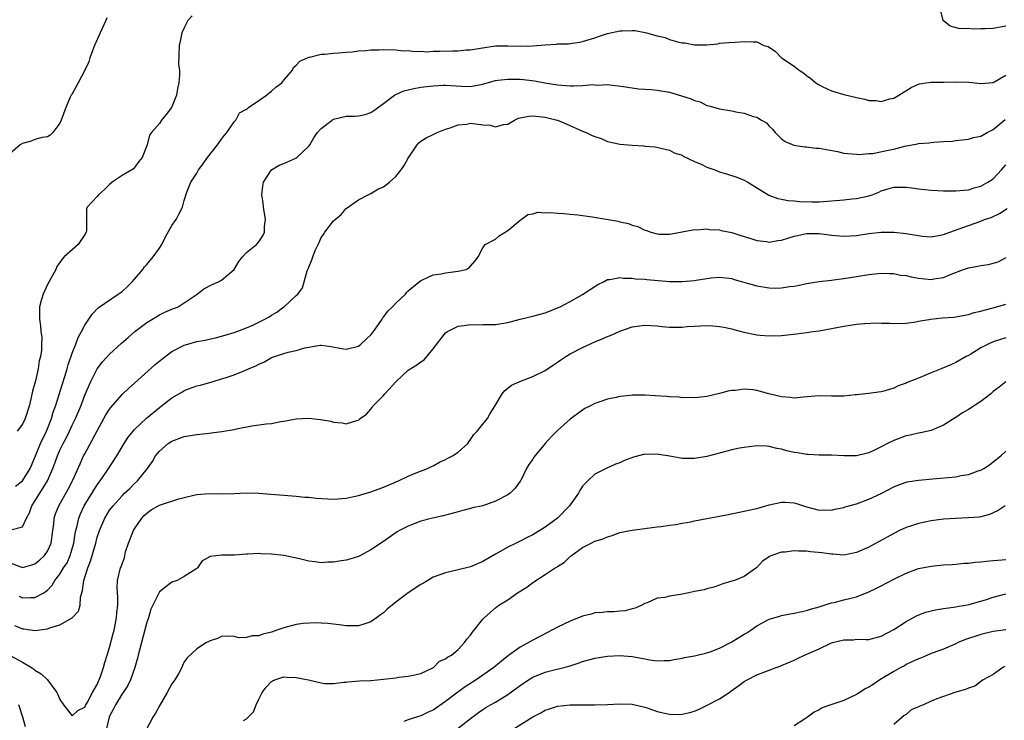
# Model space of a CAD drawing. Units: inches. Extents: x 2607000 to 2610000, y 1497000 to 1500000.
# Drawn here: x 2607667 to 2607825, y 1497601 to 1497713 of the extents above; entities that cross this region are included whole.
import ezdxf

# ---------------------------------------------------------------- set-up
doc = ezdxf.new("R2010")
doc.units = ezdxf.units.IN
doc.header["$MEASUREMENT"] = 0
doc.layers.add('LD26071497_2ft', color=70, linetype='Continuous')

msp = doc.modelspace()

# ---------------------------------------------------------------- linework, layer by layer
at = {"layer": 'LD26071497_2ft'}
for points, elevation in [([(2607825, 1497712.08), (2607823, 1497711.7), (2607821.65, 1497711.65), (2607821, 1497711.68), (2607819.62, 1497711.62), (2607819, 1497711.72), (2607817.69, 1497711.69), (2607816.1, 1497712.1), (2607814.98, 1497712.98), (2607814.45, 1497715)], 8812), ([(2607680.54, 1497713.46), (2607680.41, 1497713), (2607679.46, 1497711), (2607678.56, 1497709), (2607677.84, 1497707), (2607677.63, 1497706.37), (2607676.99, 1497705), (2607675.92, 1497703), (2607675.63, 1497702.37), (2607674.9, 1497701.1), (2607674.82, 1497701), (2607674.67, 1497700.67), (2607673.94, 1497699), (2607673.23, 1497697), (2607673, 1497696.48), (2607671.88, 1497695), (2607671.44, 1497694.57), (2607671, 1497694.31), (2607670.18, 1497694.18), (2607669, 1497693.87), (2607668.37, 1497693.63), (2607667, 1497693.25), (2607666.61, 1497693), (2607665, 1497691.61)], 8810), ([(2607694.26, 1497713.74), (2607693.59, 1497713), (2607693, 1497711.83), (2607692.62, 1497711), (2607692.34, 1497709.66), (2607692.17, 1497709), (2607692.08, 1497705.92), (2607692.2, 1497705), (2607692.25, 1497704.26), (2607692.11, 1497703), (2607691.9, 1497702.1), (2607691.74, 1497701), (2607691, 1497699.13), (2607690.92, 1497699), (2607690.08, 1497697.92), (2607689.34, 1497697), (2607689, 1497696.47), (2607687.71, 1497695), (2607687.41, 1497694.59), (2607687.05, 1497693), (2607686.22, 1497691), (2607685.68, 1497690.32), (2607685, 1497689.37), (2607684.82, 1497689.18), (2607684.58, 1497689), (2607683, 1497688.1), (2607681.43, 1497687), (2607681, 1497686.66), (2607680.18, 1497685.82), (2607679.21, 1497685), (2607679, 1497684.74), (2607677.4, 1497683), (2607677.29, 1497682.71), (2607677.3, 1497681), (2607677.26, 1497679.26), (2607677.21, 1497679), (2607677, 1497678.59), (2607676.37, 1497677.63), (2607675.94, 1497677), (2607673.71, 1497675), (2607673.37, 1497674.63), (2607673, 1497674.1), (2607672.52, 1497673.48), (2607672.34, 1497673), (2607671.55, 1497671.55), (2607671, 1497670.59), (2607670.29, 1497669), (2607670.01, 1497668.01), (2607669.75, 1497667), (2607669.74, 1497665), (2607669.91, 1497663.91), (2607669.96, 1497663), (2607670.09, 1497662.09), (2607670.04, 1497661), (2607670.03, 1497660.03), (2607669.88, 1497659), (2607669.68, 1497658.32), (2607669.51, 1497657), (2607669.06, 1497655.06), (2607668.59, 1497653.41), (2607668.39, 1497652.39), (2607668.05, 1497651), (2607667.41, 1497649), (2607667, 1497648.13), (2607666.16, 1497647)], 8812), ([(2607665.85, 1497638.15), (2607667, 1497638.99), (2607668.22, 1497641), (2607669, 1497642.74), (2607669.9, 1497645), (2607670.85, 1497647), (2607671.63, 1497649), (2607671.94, 1497650.06), (2607672.28, 1497651), (2607673.4, 1497654.6), (2607673.8, 1497655.8), (2607674.18, 1497657), (2607674.36, 1497657.64), (2607675, 1497659.52), (2607675.58, 1497661), (2607675.96, 1497662.04), (2607676.49, 1497663), (2607677, 1497664.02), (2607677.67, 1497665), (2607678.18, 1497665.82), (2607679.17, 1497666.83), (2607682.39, 1497669), (2607683, 1497669.44), (2607683.82, 1497670.18), (2607684.64, 1497671), (2607685, 1497671.41), (2607686.34, 1497673), (2607686.61, 1497673.39), (2607687, 1497673.8), (2607688.02, 1497675), (2607689, 1497676.39), (2607689.38, 1497677), (2607689.9, 1497678.1), (2607691, 1497680.07), (2607691.67, 1497681), (2607692.1, 1497681.9), (2607692.72, 1497683), (2607693, 1497684.09), (2607693.42, 1497685.42), (2607694.06, 1497687), (2607695, 1497688.48), (2607695.27, 1497689), (2607696.05, 1497689.95), (2607696.75, 1497691), (2607698.32, 1497693), (2607698.58, 1497693.42), (2607699, 1497693.91), (2607699.44, 1497694.56), (2607699.84, 1497695), (2607701, 1497696.69), (2607701.26, 1497697), (2607701.85, 1497698.15), (2607703, 1497698.73), (2607703.13, 1497698.87), (2607703.34, 1497699), (2607705, 1497700.17), (2607706.23, 1497701), (2607706.63, 1497701.37), (2607707, 1497701.63), (2607707.73, 1497702.27), (2607708.65, 1497703), (2607709, 1497703.42), (2607710.37, 1497705), (2607710.56, 1497705.44), (2607711, 1497705.84), (2607711.54, 1497706.46), (2607712.82, 1497707), (2607713, 1497707.1), (2607713.1, 1497707.1), (2607715, 1497707.57), (2607715.58, 1497707.58), (2607717, 1497707.78), (2607717.79, 1497707.79), (2607719, 1497707.94), (2607719.96, 1497707.96), (2607721, 1497708.13), (2607722.16, 1497708.16), (2607723, 1497708.3), (2607724.3, 1497708.3), (2607725, 1497708.34), (2607727, 1497708.27), (2607728.15, 1497708.15), (2607729, 1497708.16), (2607730, 1497708), (2607731, 1497708.07), (2607731.98, 1497707.98), (2607733, 1497708.06), (2607734.06, 1497708.06), (2607736.15, 1497708.15), (2607737, 1497708.15), (2607738.27, 1497708.27), (2607739, 1497708.3), (2607740.58, 1497708.58), (2607743, 1497708.93), (2607745, 1497708.96), (2607747, 1497708.88), (2607749, 1497708.93), (2607751, 1497709.1), (2607752.8, 1497709.2), (2607753, 1497709.23), (2607754.73, 1497709.27), (2607755, 1497709.32), (2607756.5, 1497709.5), (2607757, 1497709.61), (2607759, 1497710.24), (2607759.55, 1497710.45), (2607761, 1497710.91), (2607763, 1497711.33), (2607763.36, 1497711.36), (2607765, 1497711.41), (2607765.4, 1497711.4), (2607767.07, 1497711.07), (2607767.27, 1497711), (2607769, 1497710.53), (2607770.27, 1497710.27), (2607771, 1497709.95), (2607772.49, 1497709.51), (2607773, 1497709.43), (2607773.44, 1497709.44), (2607775, 1497709.07), (2607776.92, 1497709.08), (2607778.72, 1497709.28), (2607779, 1497709.34), (2607780.52, 1497709.48), (2607781.52, 1497709.52), (2607783, 1497709.64), (2607784.44, 1497709.56), (2607785, 1497709.58), (2607786.14, 1497709), (2607786.81, 1497708.81), (2607788.02, 1497708.02), (2607788.98, 1497707), (2607791, 1497705.67), (2607791.81, 1497705), (2607792.54, 1497704.54), (2607793, 1497704.14), (2607793.68, 1497703.68), (2607794.51, 1497703), (2607795, 1497702.64), (2607795.64, 1497702.36), (2607797, 1497701.71), (2607797.52, 1497701.52), (2607799, 1497701.11), (2607801, 1497700.61), (2607802.38, 1497700.38), (2607803, 1497700.17), (2607804.17, 1497700.17), (2607805, 1497700), (2607806.41, 1497700.41), (2607807, 1497700.53), (2607807.81, 1497701), (2607809.79, 1497702.21), (2607811, 1497702.79), (2607811.16, 1497702.84), (2607812.2, 1497703), (2607813, 1497703.1), (2607813.08, 1497703.08), (2607815.07, 1497703.07), (2607817.12, 1497703.12), (2607819.1, 1497703.1), (2607821, 1497702.89), (2607823, 1497703.06), (2607825, 1497704.2)], 8814), ([(2607665.12, 1497631.12), (2607667, 1497631.62), (2607667.62, 1497633), (2607668.12, 1497633.88), (2607668.51, 1497635), (2607669, 1497635.75), (2607671, 1497639), (2607671.88, 1497641), (2607672.18, 1497641.82), (2607672.6, 1497643), (2607673, 1497643.91), (2607673.53, 1497645), (2607674.04, 1497645.96), (2607674.56, 1497647), (2607675, 1497647.96), (2607675.53, 1497649), (2607676.36, 1497651), (2607677, 1497652.76), (2607677.96, 1497655), (2607678.99, 1497657.01), (2607679.86, 1497658.14), (2607681, 1497659.38), (2607682.88, 1497661.12), (2607683.95, 1497662.05), (2607685.07, 1497663), (2607687, 1497664.44), (2607688.57, 1497665.43), (2607689, 1497665.67), (2607689.88, 1497666.12), (2607691, 1497666.61), (2607691.99, 1497667), (2607693, 1497667.61), (2607695.08, 1497669), (2607696.13, 1497669.87), (2607697.45, 1497670.55), (2607698.5, 1497671), (2607699, 1497671.29), (2607701, 1497672.96), (2607701.76, 1497674.24), (2607702.34, 1497675), (2607703, 1497675.73), (2607704.59, 1497677), (2607705, 1497677.45), (2607705.6, 1497678.4), (2607705.91, 1497679), (2607705.91, 1497679.91), (2607706.03, 1497681), (2607705.75, 1497683), (2607705.67, 1497683.67), (2607705.47, 1497685), (2607705.62, 1497686.38), (2607705.73, 1497687), (2607707, 1497689), (2607708.23, 1497689.77), (2607709, 1497690.03), (2607710.9, 1497690.9), (2607711.08, 1497691), (2607713, 1497692.79), (2607713.16, 1497693), (2607713.83, 1497694.17), (2607714.43, 1497695), (2607715, 1497695.66), (2607716.74, 1497697), (2607716.89, 1497697.11), (2607717, 1497697.15), (2607719, 1497697.63), (2607720.37, 1497697.63), (2607721, 1497697.7), (2607722.08, 1497697.92), (2607723, 1497698.2), (2607723.44, 1497698.56), (2607725, 1497699.65), (2607726.76, 1497701), (2607727, 1497701.13), (2607728.28, 1497701.72), (2607729, 1497701.87), (2607729.9, 1497702.1), (2607731, 1497702.28), (2607733, 1497702.53), (2607734.6, 1497702.6), (2607735, 1497702.61), (2607737.55, 1497702.45), (2607739, 1497702.42), (2607739.51, 1497702.49), (2607741, 1497702.79), (2607741.69, 1497703), (2607743, 1497703.36), (2607743.39, 1497703.39), (2607745, 1497703.6), (2607747, 1497703.55), (2607747.51, 1497703.51), (2607749.3, 1497703.3), (2607750.93, 1497703), (2607753, 1497702.67), (2607755, 1497702.51), (2607755.52, 1497702.48), (2607757, 1497702.55), (2607758.73, 1497702.73), (2607759, 1497702.69), (2607759.38, 1497702.62), (2607761, 1497702.71), (2607761.36, 1497702.64), (2607763.58, 1497702.42), (2607766.01, 1497702.01), (2607767, 1497701.99), (2607768.07, 1497701.93), (2607769, 1497701.81), (2607771, 1497701.47), (2607772.92, 1497700.92), (2607774.43, 1497700.43), (2607775, 1497700.13), (2607775.91, 1497699.91), (2607777, 1497699.35), (2607777.31, 1497699.31), (2607779, 1497698.82), (2607781, 1497698.5), (2607781.65, 1497698.35), (2607783, 1497698.12), (2607784.41, 1497697.59), (2607785, 1497697.46), (2607785.77, 1497697), (2607786.56, 1497696.56), (2607787, 1497696.04), (2607787.53, 1497695.53), (2607787.95, 1497695), (2607789, 1497693.99), (2607789.58, 1497693.58), (2607790.95, 1497692.95), (2607792.7, 1497692.7), (2607793, 1497692.7), (2607794.48, 1497692.48), (2607795, 1497692.47), (2607797.95, 1497691.95), (2607799, 1497691.7), (2607799.6, 1497691.6), (2607801, 1497691.53), (2607801.46, 1497691.46), (2607803, 1497691.65), (2607803.65, 1497691.65), (2607806.14, 1497692.14), (2607807, 1497692.33), (2607808.8, 1497692.8), (2607810.83, 1497693.17), (2607811, 1497693.23), (2607812.64, 1497693.36), (2607813, 1497693.42), (2607813.46, 1497693.46), (2607815, 1497693.53), (2607816.38, 1497693.62), (2607817, 1497693.69), (2607819, 1497693.95), (2607819.82, 1497694.18), (2607821, 1497694.43), (2607822.03, 1497695), (2607823, 1497695.49), (2607824.91, 1497697.09)], 8816), ([(2607665, 1497625.81), (2607667, 1497625.06), (2607668.51, 1497625.49), (2607669, 1497625.65), (2607669.73, 1497626.27), (2607670.53, 1497627), (2607671, 1497627.68), (2607671.62, 1497629), (2607671.87, 1497631), (2607672.02, 1497632.02), (2607672.1, 1497633), (2607672.31, 1497633.69), (2607672.85, 1497635), (2607674.35, 1497637.65), (2607675.04, 1497639), (2607676.24, 1497641.76), (2607676.82, 1497643), (2607677, 1497643.36), (2607679, 1497647.06), (2607680.09, 1497649), (2607680.41, 1497649.59), (2607681, 1497650.55), (2607681.19, 1497650.81), (2607683, 1497652.88), (2607684.08, 1497653.92), (2607685, 1497654.71), (2607688.32, 1497657.68), (2607689.41, 1497658.59), (2607691, 1497659.79), (2607693, 1497660.83), (2607693.56, 1497661), (2607695, 1497661.38), (2607696.36, 1497661.64), (2607697, 1497661.78), (2607698.01, 1497661.99), (2607699, 1497662.28), (2607699.59, 1497662.41), (2607701, 1497662.84), (2607701.46, 1497663), (2607703, 1497663.59), (2607704.01, 1497664.01), (2607705.96, 1497665), (2607706.62, 1497665.37), (2607707, 1497665.62), (2607707.88, 1497666.12), (2607709, 1497666.96), (2607709.07, 1497667), (2607711, 1497668.82), (2607711.23, 1497669), (2607711.98, 1497670.02), (2607712.28, 1497671), (2607712.75, 1497672.75), (2607712.85, 1497673), (2607712.91, 1497673.09), (2607713, 1497673.37), (2607713.49, 1497674.51), (2607713.64, 1497675), (2607714.01, 1497676.01), (2607714.49, 1497677), (2607714.67, 1497677.33), (2607715, 1497678.12), (2607715.38, 1497678.62), (2607715.58, 1497679), (2607717, 1497680.81), (2607717.26, 1497681), (2607718.19, 1497681.81), (2607719, 1497682.77), (2607721, 1497684.18), (2607722.55, 1497685), (2607722.85, 1497685.15), (2607723, 1497685.17), (2607724.1, 1497685.9), (2607725, 1497686.26), (2607725.96, 1497687), (2607727, 1497687.92), (2607727.85, 1497689), (2607728.33, 1497689.67), (2607729, 1497690.86), (2607730.4, 1497693), (2607730.68, 1497693.32), (2607731, 1497693.59), (2607731.86, 1497694.14), (2607733, 1497694.67), (2607733.63, 1497695), (2607735, 1497695.53), (2607735.74, 1497695.74), (2607737, 1497696.26), (2607738.37, 1497696.36), (2607739, 1497696.5), (2607741, 1497696.25), (2607742.17, 1497696.17), (2607743, 1497695.93), (2607744.3, 1497696.3), (2607745, 1497696.34), (2607746.08, 1497697), (2607746.71, 1497697.29), (2607747, 1497697.38), (2607748.37, 1497697.63), (2607749, 1497697.69), (2607751, 1497697.46), (2607752.91, 1497697), (2607753, 1497696.97), (2607754.39, 1497696.39), (2607757, 1497695.24), (2607757.15, 1497695.15), (2607757.58, 1497695), (2607758.52, 1497694.52), (2607759, 1497694.34), (2607759.98, 1497694.02), (2607761, 1497693.58), (2607762.8, 1497693.2), (2607763, 1497693.14), (2607765, 1497692.95), (2607766.86, 1497692.86), (2607767, 1497692.83), (2607768.69, 1497692.69), (2607770.3, 1497692.3), (2607771, 1497692.18), (2607771.73, 1497691.73), (2607773, 1497691.34), (2607773.19, 1497691.19), (2607775, 1497690.32), (2607776.15, 1497689.85), (2607777, 1497689.45), (2607778.25, 1497689), (2607779, 1497688.7), (2607780.31, 1497688.31), (2607781.8, 1497687.8), (2607783, 1497687.32), (2607783.57, 1497687), (2607786.93, 1497684.93), (2607788.37, 1497684.37), (2607789, 1497684.27), (2607790.05, 1497684.05), (2607791, 1497683.99), (2607791.89, 1497683.89), (2607793.84, 1497683.84), (2607795, 1497683.87), (2607797, 1497683.99), (2607799, 1497684.17), (2607800.33, 1497684.33), (2607801, 1497684.4), (2607802.79, 1497684.79), (2607803, 1497684.83), (2607803.53, 1497685), (2607804.61, 1497685.39), (2607805, 1497685.6), (2607805.88, 1497685.88), (2607807, 1497686.21), (2607807.77, 1497686.23), (2607809, 1497686.21), (2607809.9, 1497686.1), (2607811, 1497685.92), (2607813, 1497685.71), (2607815, 1497685.62), (2607816.38, 1497685.62), (2607817, 1497685.61), (2607818.26, 1497685.74), (2607819, 1497685.79), (2607819.91, 1497686.09), (2607821, 1497686.38), (2607822.13, 1497687), (2607823, 1497687.58), (2607824.35, 1497689), (2607824.65, 1497689.35), (2607825, 1497689.79)], 8818), ([(2607666.46, 1497620.46), (2607667, 1497620.21), (2607668.27, 1497620.27), (2607669, 1497620.25), (2607670.44, 1497621), (2607671, 1497621.41), (2607671.77, 1497622.23), (2607672.19, 1497623), (2607673, 1497624.02), (2607673.6, 1497625), (2607674.16, 1497625.84), (2607674.68, 1497627), (2607675, 1497628.1), (2607675.24, 1497629), (2607675.47, 1497630.53), (2607675.56, 1497631), (2607675.76, 1497631.76), (2607676.04, 1497633), (2607676.31, 1497633.69), (2607676.92, 1497635), (2607679, 1497638.37), (2607679.48, 1497639), (2607680.55, 1497640.55), (2607682.15, 1497643), (2607683.31, 1497645), (2607683.98, 1497646.02), (2607684.77, 1497647), (2607685, 1497647.25), (2607686.94, 1497649.06), (2607689, 1497650.8), (2607689.29, 1497651), (2607691, 1497652.34), (2607692.69, 1497653.31), (2607693, 1497653.5), (2607693.84, 1497653.84), (2607695, 1497654.27), (2607695.6, 1497654.4), (2607697.63, 1497655), (2607699, 1497655.38), (2607699.56, 1497655.56), (2607701, 1497656.07), (2607702.74, 1497656.74), (2607703.32, 1497657), (2607704.51, 1497657.49), (2607705, 1497657.76), (2607705.87, 1497658.13), (2607707, 1497658.82), (2607709, 1497659.49), (2607709.67, 1497659.67), (2607711, 1497659.95), (2607712.36, 1497660.36), (2607713, 1497660.51), (2607714.83, 1497660.83), (2607715, 1497660.84), (2607716.59, 1497660.59), (2607718.26, 1497660.26), (2607719, 1497660.15), (2607721, 1497660.68), (2607721.39, 1497661), (2607722.23, 1497661.76), (2607723, 1497662.49), (2607723.23, 1497662.77), (2607723.42, 1497663), (2607724.32, 1497664.32), (2607724.77, 1497665), (2607724.85, 1497665.15), (2607725, 1497665.32), (2607725.72, 1497666.28), (2607726.45, 1497667), (2607727, 1497667.59), (2607728.53, 1497669), (2607728.73, 1497669.27), (2607729, 1497669.53), (2607731, 1497671.19), (2607731.3, 1497671.3), (2607733, 1497672.11), (2607734.3, 1497672.3), (2607735, 1497672.45), (2607737, 1497672.69), (2607738.28, 1497673), (2607738.76, 1497673.24), (2607739, 1497673.5), (2607739.69, 1497674.31), (2607740.24, 1497675), (2607741, 1497676.47), (2607741.35, 1497677), (2607743, 1497677.86), (2607743.62, 1497678.38), (2607745, 1497679.24), (2607747, 1497680.92), (2607747.13, 1497681), (2607748.2, 1497681.8), (2607749, 1497681.93), (2607749.83, 1497682.17), (2607751, 1497682.09), (2607751.85, 1497682.15), (2607753, 1497682.06), (2607754, 1497682), (2607755, 1497681.9), (2607756.23, 1497681.77), (2607758.56, 1497681.44), (2607762.74, 1497680.74), (2607763, 1497680.65), (2607764.38, 1497680.38), (2607765, 1497680.11), (2607765.88, 1497679.88), (2607767, 1497679.31), (2607767.27, 1497679.27), (2607767.96, 1497679), (2607769, 1497678.71), (2607769.32, 1497678.68), (2607771, 1497678.67), (2607771.3, 1497678.7), (2607773.02, 1497679.02), (2607775, 1497679.42), (2607775.37, 1497679.37), (2607777, 1497679.5), (2607777.42, 1497679.42), (2607779, 1497679.33), (2607779.26, 1497679.26), (2607781, 1497678.91), (2607782.44, 1497678.44), (2607784.05, 1497677.95), (2607785, 1497677.63), (2607786.54, 1497677.46), (2607787, 1497677.39), (2607788.37, 1497677.63), (2607789, 1497677.7), (2607789.99, 1497677.99), (2607791, 1497678.32), (2607791.54, 1497678.46), (2607793, 1497678.76), (2607795, 1497678.78), (2607797, 1497678.51), (2607799, 1497678.31), (2607801, 1497678.43), (2607803, 1497678.75), (2607805, 1497678.98), (2607807, 1497679), (2607809, 1497678.79), (2607809.28, 1497678.72), (2607811, 1497678.42), (2607811.66, 1497678.34), (2607813, 1497678.23), (2607814.49, 1497678.49), (2607815, 1497678.59), (2607816.04, 1497679), (2607817.51, 1497679.51), (2607819, 1497680.07), (2607821, 1497680.74), (2607821.61, 1497681), (2607822.65, 1497681.35), (2607824.02, 1497681.98), (2607825.24, 1497682.76)], 8820), ([(2607665.73, 1497615.73), (2607667, 1497615.2), (2607667.19, 1497615.19), (2607669, 1497614.94), (2607671, 1497615.23), (2607671.38, 1497615.37), (2607673, 1497615.87), (2607675, 1497617), (2607675.97, 1497618.03), (2607676.24, 1497619), (2607676.33, 1497620.33), (2607676.52, 1497621), (2607676.64, 1497621.36), (2607676.84, 1497623), (2607677.48, 1497625), (2607677.9, 1497626.1), (2607678.76, 1497629), (2607679, 1497629.94), (2607679.37, 1497631), (2607680.21, 1497633), (2607681, 1497634.28), (2607681.54, 1497635), (2607683, 1497636.61), (2607683.39, 1497637), (2607684.22, 1497637.78), (2607685, 1497638.55), (2607685.49, 1497639), (2607687.08, 1497641), (2607687.87, 1497642.13), (2607688.38, 1497643), (2607689, 1497643.79), (2607690.4, 1497645), (2607691, 1497645.39), (2607693, 1497646.11), (2607695, 1497646.45), (2607695.51, 1497646.49), (2607697, 1497646.68), (2607697.3, 1497646.7), (2607699.04, 1497646.96), (2607701, 1497647.28), (2607701.37, 1497647.37), (2607703.85, 1497647.85), (2607706.18, 1497648.18), (2607707, 1497648.24), (2607708.53, 1497648.53), (2607709, 1497648.58), (2607710.98, 1497648.98), (2607713, 1497649.1), (2607714.88, 1497648.88), (2607716.57, 1497648.57), (2607717, 1497648.44), (2607718.35, 1497648.35), (2607719, 1497648.19), (2607720.73, 1497648.73), (2607721, 1497648.78), (2607721.27, 1497649), (2607722.26, 1497649.74), (2607723, 1497650.54), (2607723.21, 1497650.79), (2607723.32, 1497651), (2607725, 1497652.7), (2607725.24, 1497653), (2607727.05, 1497655), (2607729, 1497656.77), (2607730.35, 1497657.65), (2607731, 1497658.15), (2607731.53, 1497658.47), (2607733, 1497660.22), (2607735, 1497662.79), (2607735.27, 1497663), (2607737, 1497663.86), (2607737.97, 1497663.97), (2607739, 1497664.14), (2607740.08, 1497664.08), (2607741, 1497664.11), (2607742.12, 1497664.12), (2607743, 1497664.16), (2607745, 1497664.48), (2607747, 1497665), (2607749, 1497665.46), (2607750.2, 1497665.8), (2607751, 1497666), (2607751.7, 1497666.3), (2607753, 1497666.81), (2607753.4, 1497667), (2607755, 1497667.85), (2607757, 1497668.95), (2607759.43, 1497670.57), (2607760.37, 1497671), (2607761, 1497671.35), (2607761.37, 1497671.37), (2607763, 1497671.7), (2607763.59, 1497671.59), (2607765, 1497671.59), (2607765.49, 1497671.49), (2607767, 1497671.41), (2607767.35, 1497671.35), (2607771, 1497671.06), (2607773, 1497671.04), (2607775, 1497671.22), (2607775.28, 1497671.28), (2607777.65, 1497671.65), (2607779, 1497671.77), (2607781, 1497671.53), (2607781.39, 1497671.39), (2607785, 1497670.37), (2607787, 1497670.03), (2607788, 1497670), (2607789, 1497670.03), (2607790.25, 1497670.25), (2607791, 1497670.32), (2607791.6, 1497670.4), (2607793, 1497670.72), (2607795, 1497671.05), (2607797, 1497671.29), (2607797.31, 1497671.31), (2607799, 1497671.53), (2607801, 1497671.83), (2607803, 1497672.17), (2607805, 1497672.4), (2607806.33, 1497672.33), (2607807, 1497672.34), (2607808.09, 1497672.09), (2607809, 1497672), (2607809.79, 1497671.79), (2607811, 1497671.57), (2607813, 1497671.37), (2607813.48, 1497671.48), (2607815, 1497671.7), (2607816.24, 1497672.24), (2607818.22, 1497673), (2607819, 1497673.26), (2607820.5, 1497673.5), (2607821, 1497673.6), (2607822.23, 1497673.77), (2607823.77, 1497674.23), (2607825.09, 1497674.91)], 8822), ([(2607665, 1497610.91), (2607667, 1497609.88), (2607668.45, 1497609), (2607668.78, 1497608.78), (2607669, 1497608.59), (2607669.99, 1497607.99), (2607671, 1497607), (2607672.51, 1497605), (2607672.67, 1497604.67), (2607673, 1497603.87), (2607673.58, 1497603), (2607675, 1497601.23), (2607675.91, 1497602.09), (2607677, 1497602.63), (2607677.11, 1497602.89), (2607677.44, 1497603.44), (2607678.24, 1497605), (2607679, 1497606.28), (2607679.21, 1497606.79), (2607679.33, 1497607), (2607679.54, 1497607.54), (2607680.02, 1497609), (2607680.21, 1497609.79), (2607680.62, 1497611), (2607681, 1497612.2), (2607681.55, 1497614.45), (2607681.71, 1497615), (2607682.11, 1497617), (2607682.15, 1497617.85), (2607682.29, 1497619), (2607682.32, 1497620.32), (2607682.24, 1497621), (2607682.21, 1497621.79), (2607682.28, 1497623), (2607682.77, 1497625), (2607682.84, 1497625.16), (2607683, 1497625.64), (2607683.37, 1497626.63), (2607683.57, 1497627.57), (2607684.03, 1497629), (2607684.82, 1497631), (2607685, 1497631.29), (2607686.19, 1497633), (2607686.56, 1497633.44), (2607687, 1497633.83), (2607687.68, 1497634.32), (2607689, 1497635.08), (2607692.1, 1497636.1), (2607693, 1497636.31), (2607694.76, 1497636.76), (2607695, 1497636.8), (2607697, 1497636.96), (2607699, 1497636.93), (2607700.97, 1497636.97), (2607703, 1497637.05), (2607705, 1497637.02), (2607706.88, 1497636.88), (2607709, 1497636.68), (2607711, 1497636.54), (2607712.39, 1497636.39), (2607713, 1497636.36), (2607714.21, 1497636.21), (2607716.09, 1497636.09), (2607717, 1497636.05), (2607719, 1497636.22), (2607721, 1497636.64), (2607723, 1497637.21), (2607724.29, 1497637.71), (2607725, 1497637.97), (2607726.69, 1497638.69), (2607727.11, 1497638.89), (2607727.4, 1497639), (2607729, 1497639.78), (2607730.27, 1497640.27), (2607732.08, 1497641), (2607732.7, 1497641.3), (2607733, 1497641.43), (2607733.99, 1497642.01), (2607735, 1497642.43), (2607735.37, 1497642.63), (2607736.1, 1497643), (2607737, 1497643.62), (2607738.55, 1497645), (2607738.71, 1497645.29), (2607739, 1497645.63), (2607739.53, 1497646.47), (2607740.07, 1497647), (2607741, 1497648.1), (2607741.7, 1497649), (2607742.17, 1497649.83), (2607742.92, 1497651), (2607744.1, 1497653), (2607744.5, 1497653.5), (2607745, 1497653.88), (2607745.59, 1497654.41), (2607746.9, 1497655), (2607749, 1497655.76), (2607751, 1497656.72), (2607752.34, 1497657.66), (2607753, 1497658.08), (2607753.53, 1497658.47), (2607754.3, 1497659), (2607755, 1497659.43), (2607757, 1497660.45), (2607759, 1497661.37), (2607760.17, 1497661.83), (2607761, 1497662.22), (2607761.59, 1497662.41), (2607763, 1497663.06), (2607765, 1497663.76), (2607767, 1497664.02), (2607769, 1497663.9), (2607769.81, 1497663.81), (2607771, 1497663.73), (2607771.71, 1497663.71), (2607773, 1497663.72), (2607773.79, 1497663.79), (2607775, 1497663.85), (2607775.94, 1497663.94), (2607777, 1497663.96), (2607777.94, 1497663.94), (2607779, 1497663.84), (2607779.71, 1497663.71), (2607781, 1497663.42), (2607781.32, 1497663.32), (2607782.9, 1497662.9), (2607785, 1497662.47), (2607785.56, 1497662.44), (2607787, 1497662.3), (2607789, 1497662.38), (2607791.36, 1497662.64), (2607793, 1497662.84), (2607794.06, 1497663), (2607795, 1497663.12), (2607797, 1497663.48), (2607799, 1497663.88), (2607801, 1497664.19), (2607802.31, 1497664.31), (2607804.38, 1497664.38), (2607805, 1497664.34), (2607806.35, 1497664.35), (2607807, 1497664.29), (2607809, 1497664.36), (2607810.58, 1497664.58), (2607811, 1497664.67), (2607812.98, 1497665.02), (2607814.8, 1497665.2), (2607816.67, 1497665.33), (2607817, 1497665.37), (2607819, 1497665.73), (2607819.95, 1497666.05), (2607821, 1497666.27), (2607821.54, 1497666.46), (2607823, 1497666.8), (2607825, 1497667.42)], 8824), ([(2607825, 1497662.01), (2607823, 1497661.33), (2607822.21, 1497661), (2607821, 1497660.37), (2607819.38, 1497659.38), (2607819, 1497659.16), (2607818.67, 1497659), (2607817, 1497658.01), (2607816.27, 1497657.73), (2607814.62, 1497657), (2607813, 1497656.36), (2607811, 1497655.53), (2607809.18, 1497654.82), (2607809, 1497654.73), (2607807.71, 1497654.29), (2607807, 1497653.91), (2607805.41, 1497653.41), (2607805, 1497653.31), (2607802.97, 1497653.03), (2607801, 1497652.82), (2607800.82, 1497652.82), (2607799, 1497652.6), (2607798.62, 1497652.62), (2607797, 1497652.6), (2607795, 1497652.66), (2607792.46, 1497652.46), (2607791, 1497652.32), (2607790.41, 1497652.41), (2607789, 1497652.51), (2607786.94, 1497653), (2607785, 1497653.52), (2607784.36, 1497653.64), (2607783, 1497653.75), (2607781.55, 1497653.55), (2607781, 1497653.55), (2607780.54, 1497653.46), (2607779, 1497653.03), (2607777, 1497652.56), (2607776.53, 1497652.53), (2607775, 1497652.37), (2607774.41, 1497652.41), (2607773, 1497652.37), (2607772.45, 1497652.45), (2607771, 1497652.49), (2607770.55, 1497652.55), (2607768.67, 1497652.67), (2607767, 1497652.76), (2607765, 1497652.75), (2607764.71, 1497652.71), (2607763, 1497652.54), (2607762.38, 1497652.38), (2607761, 1497652.14), (2607759.64, 1497651.64), (2607759, 1497651.45), (2607758.17, 1497651), (2607757.39, 1497650.61), (2607757, 1497650.37), (2607756.2, 1497649.8), (2607755, 1497648.91), (2607753, 1497647.09), (2607751.93, 1497646.08), (2607751, 1497645), (2607749.18, 1497642.82), (2607749, 1497642.49), (2607748.38, 1497641.62), (2607747.98, 1497641), (2607747.07, 1497639.07), (2607747, 1497638.95), (2607746.15, 1497637.85), (2607745.37, 1497637), (2607745, 1497636.76), (2607743, 1497635.72), (2607741, 1497635), (2607739.34, 1497634.66), (2607739, 1497634.56), (2607737.75, 1497634.25), (2607737, 1497634.04), (2607736.21, 1497633.79), (2607734.62, 1497633.38), (2607732.86, 1497633), (2607731, 1497632.52), (2607729, 1497631.74), (2607727.57, 1497631), (2607727.21, 1497630.79), (2607724.85, 1497629.15), (2607723, 1497627.9), (2607721.33, 1497627), (2607721, 1497626.84), (2607719.58, 1497626.42), (2607719, 1497626.26), (2607717.91, 1497626.09), (2607717, 1497625.91), (2607716.09, 1497625.91), (2607715, 1497625.8), (2607714.02, 1497625.98), (2607713, 1497626.09), (2607711.52, 1497626.48), (2607709, 1497626.99), (2607707, 1497627.22), (2607705.29, 1497627.29), (2607705, 1497627.34), (2607703.2, 1497627.2), (2607703, 1497627.2), (2607701.05, 1497627.05), (2607699, 1497627.07), (2607697.16, 1497626.84), (2607697, 1497626.73), (2607695.88, 1497626.12), (2607695.12, 1497625), (2607695, 1497624.9), (2607693, 1497623.6), (2607691.87, 1497623), (2607691, 1497622.7), (2607690.01, 1497621.99), (2607689, 1497621.14), (2607688.94, 1497621.06), (2607688.85, 1497620.85), (2607687.92, 1497619), (2607687.64, 1497618.36), (2607687.23, 1497617), (2607687, 1497616.27), (2607686.14, 1497613), (2607685.79, 1497611.79), (2607685.6, 1497611), (2607685.5, 1497610.5), (2607685.03, 1497609), (2607684.35, 1497607), (2607683.91, 1497606.09), (2607683.19, 1497605), (2607683, 1497604.75), (2607681.93, 1497603), (2607681.64, 1497602.36), (2607681, 1497601.16), (2607680.93, 1497601), (2607680.45, 1497599)], 8826), ([(2607825, 1497654.93), (2607823.96, 1497654.04), (2607823, 1497653.34), (2607822.62, 1497653), (2607821, 1497651.77), (2607819, 1497650.45), (2607818.07, 1497649.93), (2607817, 1497649.16), (2607816.89, 1497649.11), (2607815, 1497647.93), (2607813, 1497647.11), (2607811.3, 1497646.7), (2607811, 1497646.67), (2607809.67, 1497646.33), (2607809, 1497646.23), (2607807, 1497645.48), (2607806.03, 1497645), (2607805, 1497644.45), (2607803.92, 1497643.93), (2607803, 1497643.53), (2607801, 1497643.04), (2607799.01, 1497643.01), (2607797, 1497643.11), (2607795, 1497643.13), (2607793.25, 1497643.25), (2607793, 1497643.24), (2607791.52, 1497643.52), (2607791, 1497643.58), (2607789.84, 1497643.84), (2607789, 1497644.08), (2607788.22, 1497644.22), (2607787, 1497644.52), (2607786.56, 1497644.56), (2607785, 1497644.61), (2607784.59, 1497644.59), (2607783, 1497644.39), (2607782.25, 1497644.25), (2607781, 1497643.98), (2607777, 1497642.94), (2607775, 1497642.58), (2607773, 1497642.61), (2607770.69, 1497643), (2607769.22, 1497643.22), (2607769, 1497643.28), (2607767.26, 1497643.26), (2607767, 1497643.29), (2607765.17, 1497642.83), (2607763.72, 1497642.28), (2607763, 1497641.92), (2607762.32, 1497641.68), (2607760.77, 1497641), (2607759, 1497640.08), (2607757.86, 1497639), (2607757, 1497638.13), (2607756.55, 1497637.45), (2607756.33, 1497637), (2607755, 1497635.14), (2607754.91, 1497635), (2607752.97, 1497633), (2607751, 1497631.56), (2607749, 1497630.31), (2607748.1, 1497629.9), (2607747, 1497629.28), (2607746.32, 1497629), (2607745, 1497628.35), (2607743, 1497627.22), (2607741, 1497626.04), (2607739, 1497625.18), (2607737, 1497624.68), (2607735, 1497624.23), (2607733, 1497623.5), (2607732.11, 1497623), (2607731.43, 1497622.57), (2607731, 1497622.33), (2607729, 1497621), (2607727, 1497619.49), (2607725.62, 1497618.38), (2607725, 1497617.78), (2607724.52, 1497617.48), (2607723.89, 1497617), (2607723, 1497616.35), (2607721.99, 1497615.99), (2607721, 1497615.67), (2607719, 1497615.69), (2607717.87, 1497615.87), (2607717, 1497615.95), (2607716.07, 1497616.07), (2607715, 1497616.1), (2607714.18, 1497616.18), (2607712.09, 1497616.09), (2607711, 1497615.93), (2607709, 1497615.4), (2607707.86, 1497615), (2607707, 1497614.68), (2607705.64, 1497614.36), (2607705, 1497614.09), (2607703.91, 1497614.09), (2607703, 1497613.83), (2607701.77, 1497613.77), (2607701, 1497613.96), (2607699.98, 1497614.02), (2607699, 1497613.96), (2607698.34, 1497613.66), (2607697, 1497613.23), (2607696.87, 1497613.13), (2607696.59, 1497613), (2607695, 1497611.98), (2607693.46, 1497610.54), (2607693, 1497609.92), (2607692.7, 1497609.3), (2607692.6, 1497609), (2607692.1, 1497608.1), (2607691.45, 1497607), (2607691, 1497606.38), (2607690.25, 1497605), (2607689.05, 1497602.95), (2607688.35, 1497601.65), (2607687.93, 1497601), (2607686.74, 1497598.74)], 8828), ([(2607702.49, 1497600.49), (2607703, 1497600.74), (2607703.27, 1497601), (2607704.12, 1497601.88), (2607704.55, 1497603), (2607705, 1497603.88), (2607705.51, 1497605), (2607706.14, 1497605.86), (2607707, 1497606.72), (2607707.17, 1497606.83), (2607707.54, 1497607), (2607709, 1497607.48), (2607709.45, 1497607.45), (2607711, 1497607.41), (2607712.94, 1497607), (2607715, 1497606.51), (2607715.55, 1497606.45), (2607717, 1497606.41), (2607718.62, 1497606.62), (2607719, 1497606.66), (2607719.29, 1497606.71), (2607721.14, 1497606.86), (2607723, 1497606.93), (2607725, 1497607.11), (2607727, 1497607.35), (2607727.43, 1497607.43), (2607729, 1497607.58), (2607729.79, 1497607.79), (2607731, 1497608.05), (2607733.02, 1497609), (2607733.99, 1497610.01), (2607735, 1497610.4), (2607735.32, 1497610.68), (2607735.93, 1497611), (2607737, 1497611.88), (2607738.02, 1497613), (2607738.43, 1497613.57), (2607739, 1497614.2), (2607739.31, 1497614.69), (2607741, 1497616.79), (2607741.2, 1497617), (2607743, 1497618.6), (2607743.55, 1497619), (2607745, 1497619.89), (2607746.55, 1497621), (2607748.07, 1497621.93), (2607749, 1497622.68), (2607751, 1497623.93), (2607752.62, 1497625), (2607752.86, 1497625.14), (2607753, 1497625.26), (2607754.09, 1497625.91), (2607755, 1497626.83), (2607755.1, 1497626.9), (2607755.2, 1497627), (2607757, 1497628.29), (2607758.36, 1497629), (2607759, 1497629.31), (2607760.33, 1497629.67), (2607761, 1497630.02), (2607761.78, 1497630.22), (2607763, 1497630.68), (2607765, 1497631.1), (2607767, 1497631.36), (2607767.39, 1497631.39), (2607769, 1497631.6), (2607769.66, 1497631.66), (2607771, 1497631.86), (2607771.98, 1497631.98), (2607773, 1497632.18), (2607774.41, 1497632.41), (2607775, 1497632.56), (2607777, 1497632.95), (2607778.75, 1497633.25), (2607780.42, 1497633.58), (2607783, 1497634.13), (2607783.7, 1497634.3), (2607785, 1497634.57), (2607787, 1497635.14), (2607789, 1497635.56), (2607789.56, 1497635.56), (2607791, 1497635.45), (2607791.37, 1497635.37), (2607793, 1497634.82), (2607795, 1497634.31), (2607795.67, 1497634.33), (2607797, 1497634.31), (2607797.55, 1497634.45), (2607799, 1497634.72), (2607799.2, 1497634.8), (2607801, 1497635.32), (2607803, 1497636.04), (2607805, 1497636.98), (2607807, 1497638.04), (2607807.69, 1497638.31), (2607809, 1497638.77), (2607809.18, 1497638.82), (2607811, 1497639.09), (2607813.3, 1497639.3), (2607817, 1497639.67), (2607817.84, 1497639.84), (2607819, 1497640.02), (2607820.59, 1497640.59), (2607821, 1497640.72), (2607821.51, 1497641), (2607822.4, 1497641.6), (2607823, 1497642.04), (2607824.2, 1497643), (2607825, 1497643.76)], 8830), ([(2607824.92, 1497635), (2607823.77, 1497634.23), (2607823, 1497633.86), (2607822.4, 1497633.6), (2607821, 1497633.23), (2607820.81, 1497633.19), (2607818.97, 1497633.03), (2607816.96, 1497632.96), (2607815, 1497632.84), (2607813, 1497632.6), (2607811, 1497632.17), (2607809.72, 1497631.72), (2607809, 1497631.48), (2607807.93, 1497631), (2607807, 1497630.54), (2607803, 1497628.36), (2607801, 1497627.46), (2607799, 1497627.08), (2607797.2, 1497627.2), (2607797, 1497627.2), (2607795.43, 1497627.43), (2607793.61, 1497627.61), (2607793, 1497627.69), (2607791.69, 1497627.69), (2607791, 1497627.77), (2607789.54, 1497627.54), (2607789, 1497627.53), (2607787.44, 1497627), (2607787.13, 1497626.87), (2607787, 1497626.77), (2607785.92, 1497626.08), (2607785, 1497625.08), (2607783, 1497623.63), (2607781.44, 1497623), (2607781, 1497622.85), (2607779.56, 1497622.44), (2607779, 1497622.22), (2607778.08, 1497621.92), (2607777, 1497621.64), (2607776.52, 1497621.48), (2607775, 1497621.2), (2607774.06, 1497621), (2607772.74, 1497620.74), (2607771, 1497620.46), (2607770.25, 1497620.25), (2607769, 1497620.12), (2607767.41, 1497619.41), (2607767, 1497619.29), (2607766.51, 1497619), (2607765.44, 1497618.56), (2607765, 1497618.41), (2607763.87, 1497618.13), (2607763, 1497618.03), (2607762.05, 1497617.95), (2607761, 1497617.95), (2607760.16, 1497617.84), (2607759, 1497617.77), (2607758.41, 1497617.59), (2607757, 1497617.24), (2607755, 1497616.42), (2607753, 1497615.46), (2607751.37, 1497614.63), (2607749, 1497613.38), (2607747, 1497612.24), (2607745.09, 1497610.91), (2607743.98, 1497610.02), (2607743, 1497609.22), (2607742.76, 1497609), (2607739.92, 1497607), (2607738.12, 1497605.87), (2607736.96, 1497605.04), (2607735, 1497603.52), (2607733, 1497602.16), (2607732.19, 1497601.81), (2607731, 1497601.23), (2607730.81, 1497601.19), (2607729, 1497600.57), (2607728.3, 1497600.3)], 8832), ([(2607737, 1497599.22), (2607739, 1497600.8), (2607740.26, 1497601.74), (2607741, 1497602.26), (2607741.45, 1497602.55), (2607742.2, 1497603), (2607743, 1497603.45), (2607745, 1497604.66), (2607747, 1497606.1), (2607748.34, 1497607), (2607749, 1497607.42), (2607751, 1497608.22), (2607752.66, 1497608.66), (2607754.07, 1497609), (2607754.8, 1497609.2), (2607755, 1497609.29), (2607756.31, 1497609.69), (2607757, 1497609.96), (2607759, 1497610.52), (2607761, 1497610.83), (2607763, 1497610.91), (2607765, 1497610.77), (2607765.31, 1497610.69), (2607767, 1497610.41), (2607767.78, 1497610.22), (2607769, 1497610.06), (2607770.12, 1497610.12), (2607771, 1497610.12), (2607771.72, 1497610.28), (2607773, 1497610.49), (2607773.41, 1497610.59), (2607775, 1497610.87), (2607777, 1497611.35), (2607777.52, 1497611.52), (2607779, 1497612.11), (2607781, 1497613.13), (2607783, 1497614.35), (2607783.41, 1497614.59), (2607784.04, 1497615), (2607785, 1497615.68), (2607787, 1497616.75), (2607788.73, 1497617.27), (2607789, 1497617.37), (2607790.39, 1497617.61), (2607791, 1497617.75), (2607792.04, 1497617.96), (2607793, 1497618.14), (2607793.62, 1497618.38), (2607795, 1497618.74), (2607795.18, 1497618.82), (2607795.83, 1497619), (2607797, 1497619.39), (2607797.44, 1497619.44), (2607799, 1497619.86), (2607800.13, 1497620.13), (2607801, 1497620.38), (2607803, 1497621.14), (2607804.26, 1497621.74), (2607805, 1497622.12), (2607807, 1497623.19), (2607809, 1497624.17), (2607811, 1497624.9), (2607812.75, 1497625.25), (2607813, 1497625.31), (2607815, 1497625.48), (2607816.42, 1497625.58), (2607817, 1497625.6), (2607818.25, 1497625.75), (2607819, 1497625.78), (2607820.08, 1497625.92), (2607821, 1497625.99), (2607821.9, 1497626.1), (2607823, 1497626.19), (2607823.73, 1497626.27), (2607825, 1497626.38)], 8834), ([(2607745.69, 1497599), (2607749, 1497601.09), (2607750.3, 1497601.7), (2607751, 1497602.13), (2607751.67, 1497602.33), (2607753, 1497602.8), (2607755.02, 1497603.02), (2607759, 1497603.01), (2607761, 1497603.05), (2607763, 1497603.15), (2607765, 1497603.11), (2607767, 1497602.63), (2607767.53, 1497602.47), (2607769, 1497601.94), (2607771, 1497601.5), (2607772.54, 1497601.46), (2607773, 1497601.48), (2607774.26, 1497601.74), (2607775, 1497601.99), (2607775.72, 1497602.28), (2607777.05, 1497602.95), (2607779, 1497603.98), (2607780.54, 1497605), (2607780.83, 1497605.17), (2607782.11, 1497606.11), (2607783, 1497606.74), (2607783.44, 1497607), (2607785, 1497607.81), (2607787, 1497608.56), (2607788.14, 1497609), (2607788.78, 1497609.22), (2607789, 1497609.32), (2607791, 1497610.2), (2607791.57, 1497610.43), (2607792.65, 1497611), (2607795, 1497612), (2607796.91, 1497612.91), (2607797.17, 1497613), (2607799, 1497613.44), (2607800.54, 1497613.46), (2607801, 1497613.53), (2607802.51, 1497613.49), (2607803, 1497613.52), (2607805, 1497614.05), (2607807, 1497615.12), (2607809, 1497616.4), (2607810.69, 1497617.31), (2607812.11, 1497617.89), (2607813.71, 1497618.29), (2607815, 1497618.48), (2607815.44, 1497618.56), (2607817, 1497618.73), (2607817.22, 1497618.78), (2607818.54, 1497619), (2607819.12, 1497619.12), (2607821.94, 1497619.94), (2607823, 1497620.31), (2607825, 1497620.83)], 8836), ([(2607825.03, 1497615.03), (2607823, 1497614.81), (2607821, 1497614.32), (2607818.52, 1497613.48), (2607817.39, 1497613), (2607817, 1497612.8), (2607815, 1497611.94), (2607813.37, 1497611.37), (2607813, 1497611.23), (2607812.46, 1497611), (2607811.46, 1497610.54), (2607811, 1497610.39), (2607809.93, 1497609.93), (2607809, 1497609.46), (2607808.72, 1497609.28), (2607808.17, 1497609), (2607807, 1497608.34), (2607804.77, 1497607), (2607803.71, 1497606.29), (2607803, 1497605.84), (2607802.44, 1497605.56), (2607801.54, 1497605), (2607801, 1497604.64), (2607799, 1497603.7), (2607796.88, 1497603), (2607795.5, 1497602.5), (2607795, 1497602.18), (2607794.21, 1497601.79), (2607793.14, 1497601), (2607792.69, 1497600.69), (2607791, 1497599.61)], 8838), ([(2607824.86, 1497609.14), (2607824.57, 1497609), (2607823, 1497607.89), (2607821.39, 1497607), (2607820.03, 1497605.97), (2607819, 1497605.7), (2607818.57, 1497605.44), (2607817, 1497605.01), (2607813.96, 1497603.96), (2607813, 1497603.58), (2607811.78, 1497603), (2607811.22, 1497602.78), (2607811, 1497602.65), (2607809.83, 1497602.17), (2607809, 1497601.43), (2607808.7, 1497601.3), (2607807, 1497599.85)], 8840), ([(2607667.45, 1497599.45), (2607667.03, 1497601), (2607666.41, 1497603)], 8826)]:
    msp.add_lwpolyline(points, dxfattribs=dict(at, elevation=elevation))

doc.saveas('drawing.dxf')
